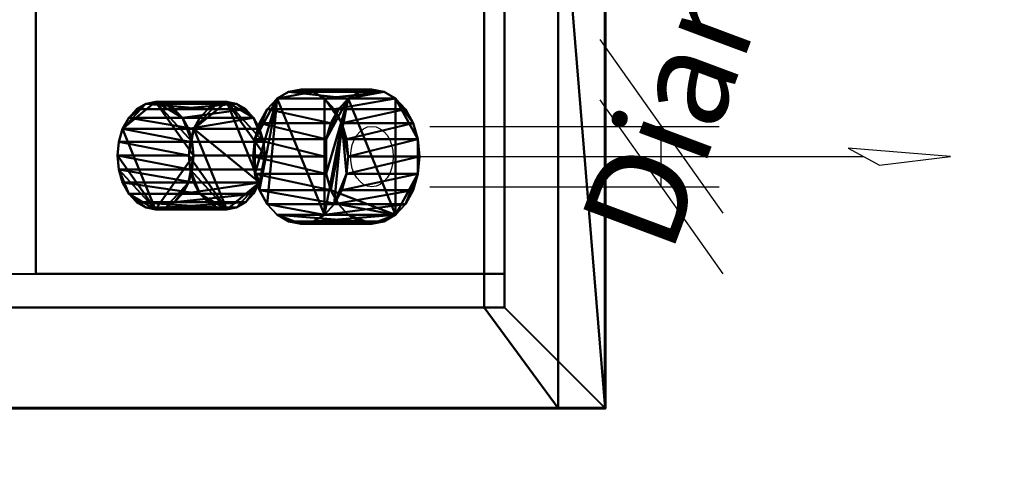
# Model space of a CAD drawing. Units: millimetres. Extents: x -1662 to 1537, y -1820 to 555.
# Drawn here: x 1075 to 1222, y -1259 to -1190 of the extents above; entities that cross this region are included whole.
import ezdxf

# ---------------------------------------------------------------- set-up
doc = ezdxf.new("R2010")
doc.units = ezdxf.units.MM
doc.layers.add('M-EQPM', color=7, linetype='Continuous', lineweight=30)
doc.styles.add('Arial', font='arial.ttf', dxfattribs={"height": 14.6304})

# ---------------------------------------------------------------- blocks, each defined once
blk = doc.blocks.new('FamilyGeomCombination_33693-_3D_')
at = {"layer": 'M-EQPM', "color": 7, "lineweight": 40, "true_color": 0xffffff}
mesh = blk.add_polyface(dxfattribs=at)
corners = [(-1162.5, -1248, 212.5), (1162.5, -1248, 212.5), (1162.5, 0, 212.5), (1147.5, 0, 212.5), (1147.5, -1233, 212.5), (-1147.5, -1233, 212.5), (-1147.5, 0, 212.5), (-1162.5, 0, 212.5)]
mesh.append_faces([[corners[k] for k in face] for face in [(4, 5, 0, 1)]], dxfattribs={"vtx1": -1, "vtx3": -1, "color": 7})
mesh.append_faces([[corners[k] for k in face] for face in [(2, 3, 4, 1)]], dxfattribs={"vtx2": -1, "color": 7})
mesh.append_faces([[corners[k] for k in face] for face in [(5, 6, 7, 0)]], dxfattribs={"vtx3": -1, "color": 7})
mesh = blk.add_polyface(dxfattribs=at)
corners = [(-1162.5, -1248, 52.35), (-1162.5, 0, 52.35), (-1147.5, 0, 52.35), (-1147.5, -1233, 52.35), (1147.5, -1233, 52.35), (1147.5, 0, 52.35), (1162.5, 0, 52.35), (1162.5, -1248, 52.35)]
mesh.append_faces([[corners[k] for k in face] for face in [(3, 0, 1, 2)]], dxfattribs={"vtx0": -1, "color": 7})
mesh.append_faces([[corners[k] for k in face] for face in [(0, 3, 4, 7)]], dxfattribs={"vtx0": -1, "vtx2": -1, "color": 7})
mesh.append_faces([[corners[k] for k in face] for face in [(6, 7, 4, 5)]], dxfattribs={"vtx1": -1, "color": 7})
mesh = blk.add_polyface(dxfattribs=at)
corners = [(1147.5, -1233, 52.35), (1147.5, -1233, 212.5), (1147.5, 0, 212.5), (1147.5, 0, 52.35)]
mesh.append_faces([[corners[k] for k in face] for face in [(0, 1, 2, 3)]], dxfattribs={"color": 7})
mesh = blk.add_polyface(dxfattribs=at)
corners = [(1162.5, 0, 52.35), (1162.5, 0, 212.5), (1162.5, -1248, 212.5), (1162.5, -1248, 52.35)]
mesh.append_faces([[corners[k] for k in face] for face in [(0, 1, 2, 3)]], dxfattribs={"color": 7})
mesh = blk.add_polyface(dxfattribs=at)
corners = [(-1147.5, -1233, 52.35), (-1147.5, -1233, 212.5), (1147.5, -1233, 212.5), (1147.5, -1233, 52.35)]
mesh.append_faces([[corners[k] for k in face] for face in [(0, 1, 2, 3)]], dxfattribs={"color": 7})
mesh = blk.add_polyface(dxfattribs=at)
corners = [(1162.5, -1248, 52.35), (1162.5, -1248, 212.5), (-1162.5, -1248, 212.5), (-1162.5, -1248, 52.35)]
mesh.append_faces([[corners[k] for k in face] for face in [(0, 1, 2, 3)]], dxfattribs={"color": 7})
blk = doc.blocks.new('FamilyGeomCombination_33694-_3D_')
at = {"layer": 'M-EQPM', "color": 7, "lineweight": 40, "true_color": 0xffffff}
mesh = blk.add_polyface(dxfattribs=at)
corners = [(1155.51, -1248, 28.59), (1155.51, 0, 28.59), (599.5, 0, 28.59), (599.5, -1248, 28.59), (-1155.53, 0, 28.59), (-1155.53, -1248, 28.59), (-599, -1248, 28.59), (-599, 0, 28.59), (594.3, 0, 28.59), (3.3, 0, 28.59), (3.3, -1248, 28.59), (594.3, -1248, 28.59), (-1.9, 0, 28.59), (-593.8, 0, 28.59), (-593.8, -1248, 28.59), (-1.9, -1248, 28.59)]
mesh.append_faces([[corners[k] for k in face] for face in [(2, 3, 0, 1), (5, 6, 7, 4), (10, 11, 8, 9), (14, 15, 12, 13)]], dxfattribs={"color": 7})
mesh = blk.add_polyface(dxfattribs=at)
corners = [(1144.5, -12), (1155.51, 0, 28.59), (1155.51, -1248, 28.59), (1144.5, -1233)]
mesh.append_faces([[corners[k] for k in face] for face in [(0, 1, 2, 3)]], dxfattribs={"color": 7})
mesh = blk.add_polyface(dxfattribs=at)
corners = [(-1127.83, -1233), (-1127.83, -12), (-600.24, -12), (-600.24, -1233), (1144.5, -12), (1144.5, -1233), (600.74, -1233), (600.74, -12), (4.54, -12), (593.06, -12), (593.06, -1233), (4.54, -1233), (-592.56, -12), (-3.14, -12), (-3.14, -1233), (-592.56, -1233)]
mesh.append_faces([[corners[k] for k in face] for face in [(3, 0, 1, 2), (5, 6, 7, 4), (10, 11, 8, 9), (13, 14, 15, 12)]], dxfattribs={"color": 7})
mesh = blk.add_polyface(dxfattribs=at)
corners = [(1144.5, -1233), (1155.51, -1248, 28.59), (599.5, -1248, 28.59), (599.5, -1233.97, 1.85), (599.56, -1233.73, 1.38), (599.72, -1233.49, 0.94), (599.98, -1233.29, 0.55), (600.33, -1233.12, 0.23), (600.74, -1233), (-1155.53, -1248, 28.59), (-1127.83, -1233), (-600.24, -1233), (-599.83, -1233.12, 0.23), (-599.48, -1233.29, 0.55), (-599.22, -1233.49, 0.94), (-599.06, -1233.73, 1.38), (-599, -1233.97, 1.85), (-599, -1248, 28.59), (594.3, -1248, 28.59), (3.3, -1248, 28.59), (3.3, -1233.97, 1.85), (3.36, -1233.73, 1.38), (3.52, -1233.49, 0.94), (3.78, -1233.29, 0.55), (4.13, -1233.12, 0.23), (4.54, -1233), (593.06, -1233), (593.47, -1233.12, 0.23), (593.82, -1233.29, 0.55), (594.08, -1233.49, 0.94), (594.24, -1233.73, 1.38), (594.3, -1233.97, 1.85), (-1.9, -1248, 28.59), (-593.8, -1248, 28.59), (-593.8, -1233.97, 1.85), (-593.74, -1233.73, 1.38), (-593.58, -1233.49, 0.94), (-593.32, -1233.29, 0.55), (-592.97, -1233.12, 0.23), (-592.56, -1233), (-3.14, -1233), (-2.73, -1233.12, 0.23), (-2.38, -1233.29, 0.55), (-2.12, -1233.49, 0.94), (-1.96, -1233.73, 1.38), (-1.9, -1233.97, 1.85)]
mesh.append_faces([[corners[k] for k in face] for face in [(8, 6, 7), (13, 11, 12)]], dxfattribs={"vtx0": -1, "color": 7})
mesh.append_faces([[corners[k] for k in face] for face in [(4, 8, 3), (3, 8, 2), (14, 11, 13), (31, 26, 30), (20, 25, 19), (45, 40, 44), (34, 39, 33)]], dxfattribs={"vtx0": -1, "vtx1": -1, "color": 7})
mesh.append_faces([[corners[k] for k in face] for face in [(8, 5, 6), (8, 4, 5), (11, 15, 16), (11, 14, 15), (26, 31, 18), (26, 18, 19, 25), (25, 20, 21), (25, 21, 22), (40, 45, 32), (40, 32, 33, 39), (39, 34, 35), (39, 35, 36)]], dxfattribs={"vtx0": -1, "vtx2": -1, "color": 7})
mesh.append_faces([[corners[k] for k in face] for face in [(24, 25, 23), (38, 39, 37)]], dxfattribs={"vtx1": -1, "color": 7})
mesh.append_faces([[corners[k] for k in face] for face in [(16, 17, 11), (28, 29, 26), (29, 30, 26), (22, 23, 25), (42, 43, 40), (43, 44, 40), (36, 37, 39)]], dxfattribs={"vtx1": -1, "vtx2": -1, "color": 7})
mesh.append_faces([[corners[k] for k in face] for face in [(0, 1, 2, 8), (26, 27, 28), (40, 41, 42)]], dxfattribs={"vtx2": -1, "color": 7})
mesh.append_faces([[corners[k] for k in face] for face in [(17, 9, 10, 11)]], dxfattribs={"vtx3": -1, "color": 7})
blk = doc.blocks.new('FamilyGeomCombination_33961-_3D_')
at = {"layer": 'M-EQPM', "color": 7, "lineweight": 40, "true_color": 0xffffff}
mesh = blk.add_polyface(dxfattribs=at)
corners = [(1155.51, 0, 28.59), (1155.51, -1248, 28.59), (599.5, -1248, 28.59), (599.5, 0, 28.59), (-1157, -1248, 28.59), (-1157, 0, 28.59), (-599, 0, 28.59), (-599, -1248, 28.59), (3.3, 0, 28.59), (594.3, 0, 28.59), (594.3, -1248, 28.59), (3.3, -1248, 28.59), (-593.8, 0, 28.59), (-1.9, 0, 28.59), (-1.9, -1248, 28.59), (-593.8, -1248, 28.59)]
mesh.append_faces([[corners[k] for k in face] for face in [(1, 2, 3, 0), (7, 4, 5, 6), (11, 8, 9, 10), (15, 12, 13, 14)]], dxfattribs={"color": 7})
mesh = blk.add_polyface(dxfattribs=at)
corners = [(-1157, 0, 44.5), (-1157, -1248, 44.5), (-599, -1248, 44.5), (-599, 0, 44.5), (1155.51, -1248, 44.5), (1155.51, 0, 44.5), (599.5, 0, 44.5), (599.5, -1248, 44.5), (3.3, -1248, 44.5), (594.3, -1248, 44.5), (594.3, 0, 44.5), (3.3, 0, 44.5), (-593.8, -1248, 44.5), (-1.9, -1248, 44.5), (-1.9, 0, 44.5), (-593.8, 0, 44.5)]
mesh.append_faces([[corners[k] for k in face] for face in [(2, 3, 0, 1), (4, 5, 6, 7), (9, 10, 11, 8), (13, 14, 15, 12)]], dxfattribs={"color": 7})
mesh = blk.add_polyface(dxfattribs=at)
corners = [(1155.51, 0, 28.59), (1155.51, 0, 44.5), (1155.51, -1248, 44.5), (1155.51, -1248, 28.59)]
mesh.append_faces([[corners[k] for k in face] for face in [(0, 1, 2, 3)]], dxfattribs={"color": 7})
mesh = blk.add_polyface(dxfattribs=at)
corners = [(1155.51, -1248, 28.59), (1155.51, -1248, 44.5), (599.5, -1248, 44.5), (599.5, -1248, 28.59), (-1157, -1248, 44.5), (-1157, -1248, 28.59), (-599, -1248, 28.59), (-599, -1248, 44.5), (3.3, -1248, 28.59), (594.3, -1248, 28.59), (594.3, -1248, 44.5), (3.3, -1248, 44.5), (-593.8, -1248, 28.59), (-1.9, -1248, 28.59), (-1.9, -1248, 44.5), (-593.8, -1248, 44.5)]
mesh.append_faces([[corners[k] for k in face] for face in [(3, 0, 1, 2), (4, 5, 6, 7), (11, 8, 9, 10), (12, 13, 14, 15)]], dxfattribs={"color": 7})
blk = doc.blocks.new('FamilyGeomCombination_35745-_3D_')
at = {"layer": 'M-EQPM', "color": 251, "lineweight": 40, "true_color": 0x475451}
mesh = blk.add_polyface(dxfattribs=at)
corners = [(1147.5, 0, 561), (-1147.5, 0, 561), (-1147.5, -1233, 561), (1147.5, -1233, 561), (1147.5, -1228, 561), (1077.71, -1228, 561), (1077.71, -1065.25, 561), (1147.5, -1065.25, 561)]
mesh.append_faces([[corners[k] for k in face] for face in [(2, 5, 6)]], dxfattribs={"vtx0": -1, "vtx2": -1, "color": 251})
mesh.append_faces([[corners[k] for k in face] for face in [(7, 0, 6)]], dxfattribs={"vtx1": -1, "color": 251})
mesh.append_faces([[corners[k] for k in face] for face in [(1, 2, 6, 0)]], dxfattribs={"vtx1": -1, "vtx2": -1, "color": 251})
mesh.append_faces([[corners[k] for k in face] for face in [(3, 4, 5, 2)]], dxfattribs={"vtx2": -1, "color": 251})
mesh = blk.add_polyface(dxfattribs=at)
corners = [(1147.5, -1233, 44.5), (-1147.5, -1233, 44.5), (-1147.5, 0, 44.5), (1147.5, 0, 44.5)]
mesh.append_faces([[corners[k] for k in face] for face in [(0, 1, 2, 3)]], dxfattribs={"color": 251})
mesh = blk.add_polyface(dxfattribs=at)
corners = [(1147.5, -1233, 44.5), (1147.5, 0, 44.5), (1147.5, 0, 561), (1147.5, -1065.25, 561), (1147.5, -1065.25, 491.21), (1147.5, -1228, 491.21), (1147.5, -1228, 561), (1147.5, -1233, 561)]
mesh.append_faces([[corners[k] for k in face] for face in [(4, 5, 0, 1)]], dxfattribs={"vtx1": -1, "vtx3": -1, "color": 251})
mesh.append_faces([[corners[k] for k in face] for face in [(2, 3, 4, 1)]], dxfattribs={"vtx2": -1, "color": 251})
mesh.append_faces([[corners[k] for k in face] for face in [(5, 6, 7, 0)]], dxfattribs={"vtx3": -1, "color": 251})
mesh = blk.add_polyface(dxfattribs=at)
corners = [(1077.71, -1065.25, 561), (1077.71, -1228, 561), (1147.5, -1228, 491.21), (1147.5, -1065.25, 491.21)]
mesh.append_faces([[corners[k] for k in face] for face in [(0, 1, 2, 3)]], dxfattribs={"color": 251})
mesh = blk.add_polyface(dxfattribs=at)
corners = [(1077.71, -1228, 561), (1147.5, -1228, 561), (1147.5, -1228, 491.21)]
mesh.append_faces([[corners[k] for k in face] for face in [(0, 1, 2)]], dxfattribs={"color": 251})
mesh = blk.add_polyface(dxfattribs=at)
corners = [(1147.5, -1233, 561), (-1147.5, -1233, 561), (-1147.5, -1233, 44.5), (1147.5, -1233, 44.5), (-124.75, -1233, 540), (-124.75, -1233, 405), (-549.24, -1233, 405), (-549.24, -1233, 540), (705.25, -1233, 540), (705.25, -1233, 405), (280.25, -1233, 405), (280.25, -1233, 540)]
mesh.append_faces([[corners[k] for k in face] for face in [(1, 7, 4, 0), (0, 8, 9, 3)]], dxfattribs={"vtx0": -1, "vtx2": -1, "color": 251})
mesh.append_faces([[corners[k] for k in face] for face in [(3, 9, 10, 5)]], dxfattribs={"vtx0": -1, "vtx2": -1, "vtx3": -1, "color": 251})
mesh.append_faces([[corners[k] for k in face] for face in [(11, 8, 0, 4)]], dxfattribs={"vtx1": -1, "vtx2": -1, "vtx3": -1, "color": 251})
mesh.append_faces([[corners[k] for k in face] for face in [(6, 7, 1, 2), (10, 11, 4, 5), (5, 6, 2, 3)]], dxfattribs={"vtx1": -1, "vtx3": -1, "color": 251})
blk = doc.blocks.new('FamilyGeomCombination_48798-_3D_')
at = {"layer": 'M-EQPM', "color": 7, "lineweight": 40, "true_color": 0xffffff}
mesh = blk.add_polyface(dxfattribs=at)
corners = [(-1162.5, -1248, 552.5), (1162.5, -1248, 552.5), (1162.5, 0, 552.5), (1147.5, 0, 552.5), (1147.5, -1065.25, 552.5), (1147.5, -1228, 552.5), (1147.5, -1233, 552.5), (-1147.5, -1233, 552.5), (-1147.5, 0, 552.5), (-1162.5, 0, 552.5)]
mesh.append_faces([[corners[k] for k in face] for face in [(5, 6, 1, 4)]], dxfattribs={"vtx1": -1, "vtx2": -1, "color": 7})
mesh.append_faces([[corners[k] for k in face] for face in [(6, 7, 0, 1)]], dxfattribs={"vtx1": -1, "vtx3": -1, "color": 7})
mesh.append_faces([[corners[k] for k in face] for face in [(2, 3, 4, 1)]], dxfattribs={"vtx2": -1, "color": 7})
mesh.append_faces([[corners[k] for k in face] for face in [(7, 8, 9, 0)]], dxfattribs={"vtx3": -1, "color": 7})
mesh = blk.add_polyface(dxfattribs=at)
corners = [(-1162.5, -1248, 392.35), (-1162.5, 0, 392.35), (-1147.5, 0, 392.35), (-1147.5, -1233, 392.35), (1147.5, -1233, 392.35), (1147.5, 0, 392.35), (1162.5, 0, 392.35), (1162.5, -1248, 392.35)]
mesh.append_faces([[corners[k] for k in face] for face in [(3, 0, 1, 2)]], dxfattribs={"vtx0": -1, "color": 7})
mesh.append_faces([[corners[k] for k in face] for face in [(0, 3, 4, 7)]], dxfattribs={"vtx0": -1, "vtx2": -1, "color": 7})
mesh.append_faces([[corners[k] for k in face] for face in [(6, 7, 4, 5)]], dxfattribs={"vtx1": -1, "color": 7})
mesh = blk.add_polyface(dxfattribs=at)
corners = [(1147.5, 0, 392.35), (1147.5, -1233, 392.35), (1147.5, -1233, 552.5), (1147.5, -1228, 552.5), (1147.5, -1065.25, 552.5), (1147.5, 0, 552.5)]
mesh.append_faces([[corners[k] for k in face] for face in [(0, 4, 5)]], dxfattribs={"vtx0": -1, "color": 7})
mesh.append_faces([[corners[k] for k in face] for face in [(4, 0, 1, 3)]], dxfattribs={"vtx0": -1, "vtx2": -1, "color": 7})
mesh.append_faces([[corners[k] for k in face] for face in [(2, 3, 1)]], dxfattribs={"vtx1": -1, "color": 7})
mesh = blk.add_polyface(dxfattribs=at)
corners = [(1162.5, -1248, 552.5), (1162.5, -1248, 392.35), (1162.5, 0, 392.35), (1162.5, 0, 552.5)]
mesh.append_faces([[corners[k] for k in face] for face in [(0, 1, 2, 3)]], dxfattribs={"color": 7})
mesh = blk.add_polyface(dxfattribs=at)
corners = [(-1147.5, -1233, 552.5), (1147.5, -1233, 552.5), (1147.5, -1233, 392.35), (-1147.5, -1233, 392.35), (-124.75, -1233, 405), (-124.75, -1233, 540), (-549.24, -1233, 540), (-549.24, -1233, 405), (705.25, -1233, 405), (705.25, -1233, 540), (280.25, -1233, 540), (280.25, -1233, 405)]
mesh.append_faces([[corners[k] for k in face] for face in [(3, 7, 4, 2), (7, 3, 0, 6)]], dxfattribs={"vtx0": -1, "vtx2": -1, "color": 7})
mesh.append_faces([[corners[k] for k in face] for face in [(1, 9, 10, 5)]], dxfattribs={"vtx0": -1, "vtx2": -1, "vtx3": -1, "color": 7})
mesh.append_faces([[corners[k] for k in face] for face in [(11, 8, 2, 4)]], dxfattribs={"vtx1": -1, "vtx2": -1, "vtx3": -1, "color": 7})
mesh.append_faces([[corners[k] for k in face] for face in [(1, 2, 8, 9), (10, 11, 4, 5), (5, 6, 0, 1)]], dxfattribs={"vtx1": -1, "vtx3": -1, "color": 7})
mesh = blk.add_polyface(dxfattribs=at)
corners = [(1162.5, -1248, 552.5), (-1162.5, -1248, 552.5), (-1162.5, -1248, 392.35), (1162.5, -1248, 392.35), (-124.75, -1248, 540), (-124.75, -1248, 405), (-549.24, -1248, 405), (-549.24, -1248, 540), (705.25, -1248, 540), (705.25, -1248, 405), (280.25, -1248, 405), (280.25, -1248, 540)]
mesh.append_faces([[corners[k] for k in face] for face in [(9, 3, 0, 8), (5, 10, 11, 4), (1, 7, 4, 0)]], dxfattribs={"vtx0": -1, "vtx2": -1, "color": 7})
mesh.append_faces([[corners[k] for k in face] for face in [(3, 9, 10, 5)]], dxfattribs={"vtx0": -1, "vtx2": -1, "vtx3": -1, "color": 7})
mesh.append_faces([[corners[k] for k in face] for face in [(11, 8, 0, 4)]], dxfattribs={"vtx1": -1, "vtx2": -1, "vtx3": -1, "color": 7})
mesh.append_faces([[corners[k] for k in face] for face in [(5, 6, 2, 3), (1, 2, 6, 7)]], dxfattribs={"vtx1": -1, "vtx3": -1, "color": 7})

msp = doc.modelspace()

# ---------------------------------------------------------------- linework, layer by layer
at = {"color": 1, "lineweight": 30, "true_color": 0xff0000}
for p, q in [((1161.73, -1193.1, 498.2), (1180.02, -1218.97, 479.91)), ((1161.73, -1202.1, 498.2), (1180.02, -1227.97, 479.91)), ((1136.39, -1206.03, 523.54), (1179.49, -1206.03, 480.43)), ((1170.87, -1215.03, 489.06), (1170.87, -1206.03, 489.06)), ((1136.39, -1215.03, 523.54), (1179.49, -1215.03, 480.43))]:
    msp.add_line(p, q, dxfattribs=at)
at = {"color": 5, "lineweight": 30, "true_color": 0x0000ff}
msp.add_line((1127.77, -1210.53, 532.16), (1201.05, -1210.53, 605.44), dxfattribs=at)
msp.add_polyline3d([(1213.98, -1210.53, 618.37), (1198.73, -1209.26, 607.76), (1203.36, -1211.81, 603.12), (1213.98, -1210.53, 618.37)], dxfattribs=at)
at = {"color": 96, "lineweight": 30, "true_color": 0x007f00, "extrusion": (0.707107, 0, 0.707107)}
for centre, radius in [((-1090.39, -390.57, 1173.75), 609.6), ((-1120.39, -390.57, 1173.75), 609.6), ((-1150.39, -390.57, 1173.75), 609.6), ((-1180.39, -390.57, 1173.75), 609.6), ((-1210.39, -390.57, 1173.75), 609.6), ((-1210.53, -421.16, 1173.75), 4.5)]:
    msp.add_circle(centre, radius, dxfattribs=at)

# ---------------------------------------------------------------- block references
at = {"color": 7, "lineweight": 40, "true_color": 0xffffff}
msp.add_blockref('FamilyGeomCombination_33693-_3D_', (0, 0), dxfattribs=at)
at = {"layer": 'M-EQPM', "color": 7, "lineweight": 40, "true_color": 0xffffff}
for name in ['FamilyGeomCombination_48798-_3D_', 'FamilyGeomCombination_33961-_3D_', 'FamilyGeomCombination_33694-_3D_']:
    msp.add_blockref(name, (0, 0), dxfattribs=at)
at = {"layer": 'M-EQPM', "color": 251, "lineweight": 40, "true_color": 0x475451}
msp.add_blockref('FamilyGeomCombination_35745-_3D_', (0, 0), dxfattribs=at)

# ---------------------------------------------------------------- meshes
at = {"layer": 'M-EQPM', "color": 7, "lineweight": 60, "true_color": 0xccffff, "transparency": 33554529}
mesh = msp.add_polyface(dxfattribs=at)
corners = [(-1162.5, 0), (-1162.5, -1248), (1162.5, -1248), (1162.5, 0)]
mesh.append_faces([[corners[k] for k in face] for face in [(0, 1, 2, 3)]], dxfattribs={"color": 7})
mesh = msp.add_polyface(dxfattribs=at)
corners = [(1162.5, -1248, -1200), (-1162.5, -1248, -1200), (-1162.5, 0, -1200), (1162.5, 0, -1200)]
mesh.append_faces([[corners[k] for k in face] for face in [(0, 1, 2, 3)]], dxfattribs={"color": 7})
at = {"layer": 'M-EQPM', "color": 7, "lineweight": 40, "true_color": 0xffffff}
mesh = msp.add_polyface(dxfattribs=at)
corners = [(-1162.5, -1248, 382.5), (1162.5, -1248, 382.5), (1162.5, 0, 382.5), (1147.5, 0, 382.5), (1147.5, -1233, 382.5), (-1147.5, -1233, 382.5), (-1147.5, 0, 382.5), (-1162.5, 0, 382.5)]
mesh.append_faces([[corners[k] for k in face] for face in [(4, 5, 0, 1)]], dxfattribs={"vtx1": -1, "vtx3": -1, "color": 7})
mesh.append_faces([[corners[k] for k in face] for face in [(2, 3, 4, 1)]], dxfattribs={"vtx2": -1, "color": 7})
mesh.append_faces([[corners[k] for k in face] for face in [(5, 6, 7, 0)]], dxfattribs={"vtx3": -1, "color": 7})
mesh = msp.add_polyface(dxfattribs=at)
corners = [(-1162.5, -1248, 222.35), (-1162.5, 0, 222.35), (-1147.5, 0, 222.35), (-1147.5, -1233, 222.35), (1147.5, -1233, 222.35), (1147.5, 0, 222.35), (1162.5, 0, 222.35), (1162.5, -1248, 222.35)]
mesh.append_faces([[corners[k] for k in face] for face in [(3, 0, 1, 2)]], dxfattribs={"vtx0": -1, "color": 7})
mesh.append_faces([[corners[k] for k in face] for face in [(0, 3, 4, 7)]], dxfattribs={"vtx0": -1, "vtx2": -1, "color": 7})
mesh.append_faces([[corners[k] for k in face] for face in [(6, 7, 4, 5)]], dxfattribs={"vtx1": -1, "color": 7})
mesh = msp.add_polyface(dxfattribs=at)
corners = [(1147.5, -1233, 222.35), (1147.5, -1233, 382.5), (1147.5, 0, 382.5), (1147.5, 0, 222.35)]
mesh.append_faces([[corners[k] for k in face] for face in [(0, 1, 2, 3)]], dxfattribs={"color": 7})
mesh = msp.add_polyface(dxfattribs=at)
corners = [(1162.5, 0, 222.35), (1162.5, 0, 382.5), (1162.5, -1248, 382.5), (1162.5, -1248, 222.35)]
mesh.append_faces([[corners[k] for k in face] for face in [(0, 1, 2, 3)]], dxfattribs={"color": 7})
at = {"layer": 'M-EQPM', "color": 7, "lineweight": 60, "true_color": 0xccffff, "transparency": 33554529}
mesh = msp.add_polyface(dxfattribs=at)
corners = [(1162.5, 0, -1200), (1162.5, 0), (1162.5, -1248), (1162.5, -1248, -1200)]
mesh.append_faces([[corners[k] for k in face] for face in [(0, 1, 2, 3)]], dxfattribs={"color": 7})
at = {"layer": 'M-EQPM', "color": 251, "lineweight": 40, "true_color": 0x475451}
mesh = msp.add_polyface(dxfattribs=at)
corners = [(1110.09, -1210.53, 528.62), (1110.33, -1207.95, 528.38), (1111.04, -1205.53, 527.68), (1112.16, -1203.46, 526.55), (1113.63, -1201.87, 525.09), (1115.33, -1200.87, 523.38), (1117.16, -1200.53, 521.55), (1118.99, -1200.87, 519.72), (1120.7, -1201.87, 518.02), (1122.16, -1203.46, 516.55), (1123.28, -1205.53, 515.43), (1123.99, -1207.95, 514.72), (1124.23, -1210.53, 514.48), (1123.99, -1213.12, 514.72), (1123.28, -1215.53, 515.43), (1122.16, -1217.6, 516.55), (1120.7, -1219.19, 518.02), (1118.99, -1220.19, 519.72), (1117.16, -1220.53, 521.55), (1115.33, -1220.19, 523.38), (1113.63, -1219.19, 525.09), (1112.16, -1217.6, 526.55), (1111.04, -1215.53, 527.68), (1110.33, -1213.12, 528.38)]
mesh.append_faces([[corners[k] for k in face] for face in [(10, 8, 9), (3, 1, 2)]], dxfattribs={"vtx0": -1, "color": 251})
mesh.append_faces([[corners[k] for k in face] for face in [(13, 10, 12), (22, 4, 21)]], dxfattribs={"vtx0": -1, "vtx1": -1, "color": 251})
mesh.append_faces([[corners[k] for k in face] for face in [(8, 10, 16), (4, 23, 1), (4, 16, 21), (13, 15, 10)]], dxfattribs={"vtx0": -1, "vtx1": -1, "vtx2": -1, "color": 251})
mesh.append_faces([[corners[k] for k in face] for face in [(1, 3, 4)]], dxfattribs={"vtx0": -1, "vtx2": -1, "color": 251})
mesh.append_faces([[corners[k] for k in face] for face in [(4, 7, 8, 16)]], dxfattribs={"vtx0": -1, "vtx2": -1, "vtx3": -1, "color": 251})
mesh.append_faces([[corners[k] for k in face] for face in [(0, 1, 23)]], dxfattribs={"vtx1": -1, "color": 251})
mesh.append_faces([[corners[k] for k in face] for face in [(15, 16, 10), (22, 23, 4), (20, 21, 16)]], dxfattribs={"vtx1": -1, "vtx2": -1, "color": 251})
mesh.append_faces([[corners[k] for k in face] for face in [(10, 11, 12), (5, 6, 7, 4), (13, 14, 15), (18, 19, 20)]], dxfattribs={"vtx2": -1, "color": 251})
mesh.append_faces([[corners[k] for k in face] for face in [(16, 17, 18, 20)]], dxfattribs={"vtx2": -1, "vtx3": -1, "color": 251})
mesh = msp.add_polyface(dxfattribs=at)
corners = [(1120.7, -1210.53, 539.23), (1120.94, -1207.95, 538.99), (1121.64, -1205.53, 538.28), (1122.77, -1203.46, 537.16), (1124.23, -1201.87, 535.7), (1125.94, -1200.87, 533.99), (1127.77, -1200.53, 532.16), (1129.6, -1200.87, 530.33), (1131.3, -1201.87, 528.62), (1132.77, -1203.46, 527.16), (1133.89, -1205.53, 526.04), (1134.6, -1207.95, 525.33), (1134.84, -1210.53, 525.09), (1124.23, -1210.53, 514.48), (1123.99, -1207.95, 514.72), (1123.28, -1205.53, 515.43), (1122.16, -1203.46, 516.55), (1120.7, -1201.87, 518.02), (1118.99, -1200.87, 519.72), (1117.16, -1200.53, 521.55), (1115.33, -1200.87, 523.38), (1113.63, -1201.87, 525.09), (1112.16, -1203.46, 526.55), (1111.04, -1205.53, 527.68), (1110.33, -1207.95, 528.38), (1110.09, -1210.53, 528.62)]
mesh.append_faces([[corners[k] for k in face] for face in [(14, 11, 13), (15, 10, 14), (9, 16, 8), (21, 4, 20), (2, 23, 1)]], dxfattribs={"vtx0": -1, "vtx1": -1, "color": 251})
mesh.append_faces([[corners[k] for k in face] for face in [(8, 16, 17), (7, 17, 18), (14, 10, 11), (2, 22, 23), (1, 23, 24)]], dxfattribs={"vtx0": -1, "vtx2": -1, "color": 251})
mesh.append_faces([[corners[k] for k in face] for face in [(25, 0, 24)]], dxfattribs={"vtx1": -1, "color": 251})
mesh.append_faces([[corners[k] for k in face] for face in [(15, 16, 9), (7, 8, 17), (9, 10, 15), (6, 7, 18), (18, 19, 6), (4, 5, 20), (0, 1, 24), (2, 3, 22)]], dxfattribs={"vtx1": -1, "vtx2": -1, "color": 251})
mesh.append_faces([[corners[k] for k in face] for face in [(19, 20, 5, 6), (21, 22, 3, 4)]], dxfattribs={"vtx1": -1, "vtx3": -1, "color": 251})
mesh.append_faces([[corners[k] for k in face] for face in [(11, 12, 13)]], dxfattribs={"vtx2": -1, "color": 251})
mesh = msp.add_polyface(dxfattribs=at)
corners = [(1120.7, -1210.53, 539.23), (1120.94, -1213.12, 538.99), (1121.64, -1215.53, 538.28), (1122.77, -1217.6, 537.16), (1124.23, -1219.19, 535.7), (1125.94, -1220.19, 533.99), (1127.77, -1220.53, 532.16), (1129.6, -1220.19, 530.33), (1131.3, -1219.19, 528.62), (1132.77, -1217.6, 527.16), (1133.89, -1215.53, 526.04), (1134.6, -1213.12, 525.33), (1134.84, -1210.53, 525.09), (1134.6, -1207.95, 525.33), (1133.89, -1205.53, 526.04), (1132.77, -1203.46, 527.16), (1131.3, -1201.87, 528.62), (1129.6, -1200.87, 530.33), (1127.77, -1200.53, 532.16), (1125.94, -1200.87, 533.99), (1124.23, -1201.87, 535.7), (1122.77, -1203.46, 537.16), (1121.64, -1205.53, 538.28), (1120.94, -1207.95, 538.99)]
mesh.append_faces([[corners[k] for k in face] for face in [(8, 6, 7), (11, 9, 10), (6, 4, 5), (13, 11, 12), (16, 14, 15), (23, 21, 22)]], dxfattribs={"vtx0": -1, "color": 251})
mesh.append_faces([[corners[k] for k in face] for face in [(4, 8, 3)]], dxfattribs={"vtx0": -1, "vtx1": -1, "color": 251})
mesh.append_faces([[corners[k] for k in face] for face in [(8, 20, 2), (6, 8, 4), (16, 20, 8), (20, 23, 1)]], dxfattribs={"vtx0": -1, "vtx1": -1, "vtx2": -1, "color": 251})
mesh.append_faces([[corners[k] for k in face] for face in [(8, 11, 13, 16)]], dxfattribs={"vtx0": -1, "vtx1": -1, "vtx2": -1, "vtx3": -1, "color": 251})
mesh.append_faces([[corners[k] for k in face] for face in [(11, 8, 9), (8, 2, 3), (20, 1, 2), (16, 13, 14), (20, 16, 17), (23, 20, 21)]], dxfattribs={"vtx0": -1, "vtx2": -1, "color": 251})
mesh.append_faces([[corners[k] for k in face] for face in [(23, 0, 1)]], dxfattribs={"vtx2": -1, "color": 251})
mesh.append_faces([[corners[k] for k in face] for face in [(17, 18, 19, 20)]], dxfattribs={"vtx3": -1, "color": 251})
mesh = msp.add_polyface(dxfattribs=at)
corners = [(1089.87, -1210.39, 548.84), (1090.06, -1208.32, 548.65), (1090.63, -1206.39, 548.08), (1091.53, -1204.74, 547.19), (1092.7, -1203.46, 546.01), (1094.06, -1202.67, 544.65), (1095.53, -1202.39, 543.19), (1096.99, -1202.67, 541.72), (1098.36, -1203.46, 540.36), (1099.53, -1204.74, 539.19), (1100.43, -1206.39, 538.29), (1100.99, -1208.32, 537.72), (1101.19, -1210.39, 537.53), (1100.99, -1212.46, 537.72), (1100.43, -1214.39, 538.29), (1099.53, -1216.05, 539.19), (1098.36, -1217.32, 540.36), (1096.99, -1218.12, 541.72), (1095.53, -1218.39, 543.19), (1094.06, -1218.12, 544.65), (1092.7, -1217.32, 546.01), (1091.53, -1216.05, 547.19), (1090.63, -1214.39, 548.08), (1090.06, -1212.46, 548.65)]
mesh.append_faces([[corners[k] for k in face] for face in [(11, 9, 10), (5, 3, 4), (16, 14, 15), (23, 21, 22), (21, 19, 20)]], dxfattribs={"vtx0": -1, "color": 251})
mesh.append_faces([[corners[k] for k in face] for face in [(17, 14, 16), (19, 21, 18)]], dxfattribs={"vtx0": -1, "vtx1": -1, "color": 251})
mesh.append_faces([[corners[k] for k in face] for face in [(6, 9, 11), (18, 12, 14, 17), (21, 23, 18)]], dxfattribs={"vtx0": -1, "vtx1": -1, "vtx2": -1, "color": 251})
mesh.append_faces([[corners[k] for k in face] for face in [(18, 2, 6, 12)]], dxfattribs={"vtx0": -1, "vtx1": -1, "vtx2": -1, "vtx3": -1, "color": 251})
mesh.append_faces([[corners[k] for k in face] for face in [(6, 11, 12), (2, 5, 6), (5, 2, 3)]], dxfattribs={"vtx0": -1, "vtx2": -1, "color": 251})
mesh.append_faces([[corners[k] for k in face] for face in [(6, 7, 9), (23, 0, 18)]], dxfattribs={"vtx1": -1, "vtx2": -1, "color": 251})
mesh.append_faces([[corners[k] for k in face] for face in [(7, 8, 9), (12, 13, 14)]], dxfattribs={"vtx2": -1, "color": 251})
mesh.append_faces([[corners[k] for k in face] for face in [(0, 1, 2, 18)]], dxfattribs={"vtx2": -1, "vtx3": -1, "color": 251})
mesh = msp.add_polyface(dxfattribs=at)
corners = [(1100.48, -1210.39, 559.45), (1100.67, -1208.32, 559.26), (1101.24, -1206.39, 558.69), (1102.14, -1204.74, 557.79), (1103.31, -1203.46, 556.62), (1104.67, -1202.67, 555.26), (1106.14, -1202.39, 553.79), (1107.6, -1202.67, 552.33), (1108.96, -1203.46, 550.96), (1110.14, -1204.74, 549.79), (1111.03, -1206.39, 548.89), (1111.6, -1208.32, 548.33), (1111.79, -1210.39, 548.14), (1101.19, -1210.39, 537.53), (1100.99, -1208.32, 537.72), (1100.43, -1206.39, 538.29), (1099.53, -1204.74, 539.19), (1098.36, -1203.46, 540.36), (1096.99, -1202.67, 541.72), (1095.53, -1202.39, 543.19), (1094.06, -1202.67, 544.65), (1092.7, -1203.46, 546.01), (1091.53, -1204.74, 547.19), (1090.63, -1206.39, 548.08), (1090.06, -1208.32, 548.65), (1089.87, -1210.39, 548.84)]
mesh.append_faces([[corners[k] for k in face] for face in [(9, 16, 8), (20, 5, 19), (21, 4, 20), (2, 23, 1)]], dxfattribs={"vtx0": -1, "vtx1": -1, "color": 251})
mesh.append_faces([[corners[k] for k in face] for face in [(8, 16, 17), (7, 17, 18), (2, 22, 23), (1, 23, 24), (19, 5, 6)]], dxfattribs={"vtx0": -1, "vtx2": -1, "color": 251})
mesh.append_faces([[corners[k] for k in face] for face in [(13, 14, 11, 12), (25, 0, 24)]], dxfattribs={"vtx1": -1, "color": 251})
mesh.append_faces([[corners[k] for k in face] for face in [(15, 16, 9), (7, 8, 17), (9, 10, 15), (6, 7, 18), (18, 19, 6), (4, 5, 20), (0, 1, 24), (2, 3, 22)]], dxfattribs={"vtx1": -1, "vtx2": -1, "color": 251})
mesh.append_faces([[corners[k] for k in face] for face in [(14, 15, 10, 11), (21, 22, 3, 4)]], dxfattribs={"vtx1": -1, "vtx3": -1, "color": 251})
mesh = msp.add_polyface(dxfattribs=at)
corners = [(1100.48, -1210.39, 559.45), (1100.67, -1212.46, 559.26), (1101.24, -1214.39, 558.69), (1102.14, -1216.05, 557.79), (1103.31, -1217.32, 556.62), (1104.67, -1218.12, 555.26), (1106.14, -1218.39, 553.79), (1107.6, -1218.12, 552.33), (1108.96, -1217.32, 550.96), (1110.14, -1216.05, 549.79), (1111.03, -1214.39, 548.89), (1111.6, -1212.46, 548.33), (1111.79, -1210.39, 548.14), (1111.6, -1208.32, 548.33), (1111.03, -1206.39, 548.89), (1110.14, -1204.74, 549.79), (1108.96, -1203.46, 550.96), (1107.6, -1202.67, 552.33), (1106.14, -1202.39, 553.79), (1104.67, -1202.67, 555.26), (1103.31, -1203.46, 556.62), (1102.14, -1204.74, 557.79), (1101.24, -1206.39, 558.69), (1100.67, -1208.32, 559.26)]
mesh.append_faces([[corners[k] for k in face] for face in [(10, 8, 9), (5, 3, 4), (3, 1, 2), (17, 15, 16), (0, 22, 23)]], dxfattribs={"vtx0": -1, "color": 251})
mesh.append_faces([[corners[k] for k in face] for face in [(7, 10, 6), (1, 6, 0)]], dxfattribs={"vtx0": -1, "vtx1": -1, "color": 251})
mesh.append_faces([[corners[k] for k in face] for face in [(10, 22, 6), (1, 3, 6), (10, 12, 18), (13, 15, 18), (18, 22, 10), (6, 22, 0)]], dxfattribs={"vtx0": -1, "vtx1": -1, "vtx2": -1, "color": 251})
mesh.append_faces([[corners[k] for k in face] for face in [(10, 7, 8), (3, 5, 6)]], dxfattribs={"vtx0": -1, "vtx2": -1, "color": 251})
mesh.append_faces([[corners[k] for k in face] for face in [(17, 18, 15), (18, 19, 22), (12, 13, 18)]], dxfattribs={"vtx1": -1, "vtx2": -1, "color": 251})
mesh.append_faces([[corners[k] for k in face] for face in [(10, 11, 12), (13, 14, 15)]], dxfattribs={"vtx2": -1, "color": 251})
mesh.append_faces([[corners[k] for k in face] for face in [(19, 20, 21, 22)]], dxfattribs={"vtx3": -1, "color": 251})
mesh = msp.add_polyface(dxfattribs=at)
corners = [(1111.79, -1210.39, 548.14), (1111.6, -1212.46, 548.33), (1111.03, -1214.39, 548.89), (1110.14, -1216.05, 549.79), (1108.96, -1217.32, 550.96), (1107.6, -1218.12, 552.33), (1106.14, -1218.39, 553.79), (1104.67, -1218.12, 555.26), (1103.31, -1217.32, 556.62), (1102.14, -1216.05, 557.79), (1101.24, -1214.39, 558.69), (1100.67, -1212.46, 559.26), (1100.48, -1210.39, 559.45), (1089.87, -1210.39, 548.84), (1090.06, -1212.46, 548.65), (1090.63, -1214.39, 548.08), (1091.53, -1216.05, 547.19), (1092.7, -1217.32, 546.01), (1094.06, -1218.12, 544.65), (1095.53, -1218.39, 543.19), (1096.99, -1218.12, 541.72), (1098.36, -1217.32, 540.36), (1099.53, -1216.05, 539.19), (1100.43, -1214.39, 538.29), (1100.99, -1212.46, 537.72), (1101.19, -1210.39, 537.53)]
mesh.append_faces([[corners[k] for k in face] for face in [(14, 11, 13), (15, 10, 14), (20, 5, 19), (21, 4, 20)]], dxfattribs={"vtx0": -1, "vtx1": -1, "color": 251})
mesh.append_faces([[corners[k] for k in face] for face in [(7, 17, 18), (14, 10, 11), (2, 22, 23), (21, 3, 4), (19, 5, 6)]], dxfattribs={"vtx0": -1, "vtx2": -1, "color": 251})
mesh.append_faces([[corners[k] for k in face] for face in [(0, 1, 24, 25)]], dxfattribs={"vtx1": -1, "color": 251})
mesh.append_faces([[corners[k] for k in face] for face in [(15, 16, 9), (7, 8, 17), (9, 10, 15), (6, 7, 18), (18, 19, 6), (21, 22, 3), (4, 5, 20), (2, 3, 22)]], dxfattribs={"vtx1": -1, "vtx2": -1, "color": 251})
mesh.append_faces([[corners[k] for k in face] for face in [(16, 17, 8, 9), (23, 24, 1, 2)]], dxfattribs={"vtx1": -1, "vtx3": -1, "color": 251})
mesh.append_faces([[corners[k] for k in face] for face in [(11, 12, 13)]], dxfattribs={"vtx2": -1, "color": 251})
mesh = msp.add_polyface(dxfattribs=at)
corners = [(1134.84, -1210.53, 525.09), (1134.6, -1213.12, 525.33), (1133.89, -1215.53, 526.04), (1132.77, -1217.6, 527.16), (1131.3, -1219.19, 528.62), (1129.6, -1220.19, 530.33), (1127.77, -1220.53, 532.16), (1125.94, -1220.19, 533.99), (1124.23, -1219.19, 535.7), (1122.77, -1217.6, 537.16), (1121.64, -1215.53, 538.28), (1120.94, -1213.12, 538.99), (1120.7, -1210.53, 539.23), (1110.09, -1210.53, 528.62), (1110.33, -1213.12, 528.38), (1111.04, -1215.53, 527.68), (1112.16, -1217.6, 526.55), (1113.63, -1219.19, 525.09), (1115.33, -1220.19, 523.38), (1117.16, -1220.53, 521.55), (1118.99, -1220.19, 519.72), (1120.7, -1219.19, 518.02), (1122.16, -1217.6, 516.55), (1123.28, -1215.53, 515.43), (1123.99, -1213.12, 514.72), (1124.23, -1210.53, 514.48)]
mesh.append_faces([[corners[k] for k in face] for face in [(14, 11, 13), (15, 10, 14), (20, 5, 19), (21, 4, 20), (2, 23, 1)]], dxfattribs={"vtx0": -1, "vtx1": -1, "color": 251})
mesh.append_faces([[corners[k] for k in face] for face in [(7, 17, 18), (14, 10, 11), (2, 22, 23), (1, 23, 24), (21, 3, 4), (19, 5, 6)]], dxfattribs={"vtx0": -1, "vtx2": -1, "color": 251})
mesh.append_faces([[corners[k] for k in face] for face in [(25, 0, 24)]], dxfattribs={"vtx1": -1, "color": 251})
mesh.append_faces([[corners[k] for k in face] for face in [(15, 16, 9), (7, 8, 17), (9, 10, 15), (21, 22, 3), (4, 5, 20), (0, 1, 24), (2, 3, 22)]], dxfattribs={"vtx1": -1, "vtx2": -1, "color": 251})
mesh.append_faces([[corners[k] for k in face] for face in [(16, 17, 8, 9), (6, 7, 18, 19)]], dxfattribs={"vtx1": -1, "vtx3": -1, "color": 251})
mesh.append_faces([[corners[k] for k in face] for face in [(11, 12, 13)]], dxfattribs={"vtx2": -1, "color": 251})
at = {"layer": 'M-EQPM', "color": 7, "lineweight": 40, "true_color": 0xffffff}
mesh = msp.add_polyface(dxfattribs=at)
corners = [(-1147.5, -1233, 222.35), (-1147.5, -1233, 382.5), (1147.5, -1233, 382.5), (1147.5, -1233, 222.35)]
mesh.append_faces([[corners[k] for k in face] for face in [(0, 1, 2, 3)]], dxfattribs={"color": 7})
at = {"layer": 'M-EQPM', "color": 7, "lineweight": 60, "true_color": 0xccffff, "transparency": 33554529}
mesh = msp.add_polyface(dxfattribs=at)
corners = [(1162.5, -1248, -1200), (1162.5, -1248), (-1162.5, -1248), (-1162.5, -1248, -1200)]
mesh.append_faces([[corners[k] for k in face] for face in [(0, 1, 2, 3)]], dxfattribs={"color": 7})
at = {"layer": 'M-EQPM', "color": 7, "lineweight": 40, "true_color": 0xffffff}
mesh = msp.add_polyface(dxfattribs=at)
corners = [(1162.5, -1248, 222.35), (1162.5, -1248, 382.5), (-1162.5, -1248, 382.5), (-1162.5, -1248, 222.35)]
mesh.append_faces([[corners[k] for k in face] for face in [(0, 1, 2, 3)]], dxfattribs={"color": 7})

# ---------------------------------------------------------------- next in the draw order: texts
at = {"color": 5, "lineweight": 30, "true_color": 0x0000ff, "insert": (1173.67, -1179.81, 513.48), "char_height": 14.63, "width": 99.2058, "attachment_point": 2, "rotation": 69.5327, "line_spacing_factor": 0.941778, "style": 'Arial', "bg_fill": 3, "box_fill_scale": 1.25, "bg_fill_color": 9, "bg_fill_true_color": 13158600, "bg_fill_transparency": 0}
msp.add_mtext('Diameter', dxfattribs=at)

doc.saveas('drawing.dxf')
